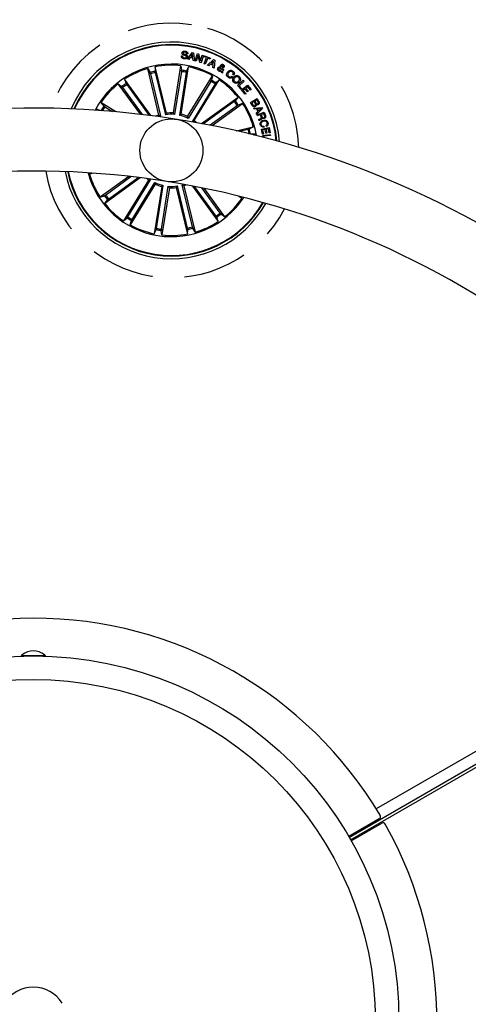
# Model space of a CAD drawing. Units: millimetres. Extents: x -69 to 2022, y -17 to 704.
# Drawn here: x 455 to 472, y 193 to 232 of the extents above; entities that cross this region are included whole.
import ezdxf

# ---------------------------------------------------------------- set-up
doc = ezdxf.new("R2010")
doc.units = ezdxf.units.MM
doc.header["$LTSCALE"] = 20
doc.linetypes.add('HIDDEN', pattern=[0.1905, 0.127, -0.0635])

msp = doc.modelspace()

# ---------------------------------------------------------------- linework, layer by layer
at = {"color": 7, "linetype": 'Continuous'}
for p, q in [((461.078, 230.615), (461.124, 230.608)), ((461.328, 230.685), (461.282, 230.691)), ((461.322, 230.475), (461.501, 230.744)), ((461.516, 230.69), (461.449, 230.579)), ((461.501, 230.744), (461.552, 230.733)), ((461.53, 230.562), (461.516, 230.69)), ((461.552, 230.733), (461.6, 230.415)), ((461.622, 230.408), (461.711, 230.697)), ((461.737, 230.621), (461.667, 230.394)), ((461.711, 230.697), (461.761, 230.682)), ((461.806, 230.35), (461.737, 230.621)), ((461.761, 230.682), (461.832, 230.41)), ((461.832, 230.41), (461.902, 230.639)), ((461.948, 230.625), (461.859, 230.336)), ((461.902, 230.639), (461.948, 230.625)), ((461.982, 230.573), (461.997, 230.61)), ((461.997, 230.61), (462.227, 230.52)), ((460.759, 228.341), (461.056, 230.217)), ((461.056, 230.217), (461.081, 230.035)), ((461.372, 230.463), (461.322, 230.475)), ((461.427, 230.544), (461.372, 230.463)), ((461.534, 230.521), (461.427, 230.544)), ((461.449, 230.579), (461.53, 230.562)), ((461.545, 230.426), (461.534, 230.521)), ((461.6, 230.415), (461.545, 230.426)), ((461.667, 230.394), (461.622, 230.408)), ((461.859, 230.336), (461.806, 230.35)), ((461.98, 230.292), (462.075, 230.537)), ((462.024, 230.274), (461.98, 230.292)), ((462.075, 230.537), (461.982, 230.573)), ((462.12, 230.52), (462.024, 230.274)), ((462.116, 230.24), (462.348, 230.462)), ((462.163, 230.215), (462.116, 230.24)), ((462.213, 230.483), (462.12, 230.52)), ((462.234, 230.282), (462.163, 230.215)), ((462.227, 230.52), (462.213, 230.483)), ((462.33, 230.237), (462.234, 230.282)), ((462.351, 230.404), (462.265, 230.313)), ((462.265, 230.313), (462.335, 230.279)), ((462.319, 230.142), (462.33, 230.237)), ((462.335, 230.279), (462.351, 230.404)), ((462.348, 230.462), (462.397, 230.439)), ((462.397, 230.439), (462.373, 230.118)), ((460.185, 228.258), (459.742, 230.105)), ((459.742, 230.105), (459.834, 229.946)), ((459.848, 229.898), (460.25, 228.222)), ((460.042, 230.177), (460.032, 229.993)), ((460.041, 229.945), (460.444, 228.269)), ((460.486, 228.331), (460.042, 230.177)), ((461.075, 229.986), (460.806, 228.283)), ((461.272, 229.954), (461.002, 228.252)), ((461.065, 228.293), (461.362, 230.168)), ((461.362, 230.168), (461.282, 230.003)), ((462.373, 230.118), (462.319, 230.142)), ((462.654, 230.032), (462.64, 230.136)), ((462.665, 229.947), (462.662, 229.995)), ((462.711, 229.917), (462.665, 229.947)), ((462.684, 230.127), (462.691, 230.055)), ((462.701, 230.01), (462.711, 229.917)), ((462.721, 230.091), (462.76, 230.067)), ((463.16, 229.844), (463.122, 229.873)), ((459.449, 228.288), (458.57, 229.498)), ((458.57, 229.498), (458.717, 229.387)), ((459.869, 228.236), (458.82, 229.68)), ((458.82, 229.68), (458.881, 229.506)), ((458.908, 229.465), (459.794, 228.246)), ((461.321, 228.198), (462.313, 229.817)), ((462.243, 229.596), (461.342, 228.126)), ((462.412, 229.492), (461.512, 228.022)), ((461.585, 228.037), (462.577, 229.656)), ((462.313, 229.817), (462.267, 229.639)), ((462.577, 229.656), (462.44, 229.533)), ((463.072, 229.802), (463.111, 229.772)), ((463.304, 229.429), (463.527, 229.638)), ((463.56, 229.603), (463.366, 229.42)), ((463.465, 229.253), (463.704, 229.448)), ((463.527, 229.638), (463.56, 229.603)), ((463.704, 229.448), (463.844, 229.276)), ((458.747, 229.348), (459.524, 228.279)), ((463.447, 229.277), (463.304, 229.429)), ((463.366, 229.42), (463.476, 229.304)), ((463.476, 229.304), (463.447, 229.277)), ((463.606, 229.081), (463.465, 229.253)), ((463.604, 229.298), (463.531, 229.239)), ((463.531, 229.239), (463.639, 229.107)), ((463.704, 229.176), (463.604, 229.298)), ((463.639, 229.107), (463.606, 229.081)), ((463.705, 229.381), (463.636, 229.325)), ((463.636, 229.325), (463.736, 229.203)), ((463.736, 229.203), (463.704, 229.176)), ((463.812, 229.25), (463.705, 229.381)), ((463.844, 229.276), (463.812, 229.25)), ((458.474, 228.39), (457.882, 228.753)), ((457.882, 228.753), (458.004, 228.616)), ((461.878, 227.918), (463.322, 228.967)), ((463.172, 228.79), (461.953, 227.904)), ((462.294, 227.838), (463.504, 228.717)), ((463.322, 228.967), (463.211, 228.821)), ((463.504, 228.717), (463.33, 228.656)), ((463.821, 228.763), (464.081, 228.91)), ((463.892, 228.638), (463.821, 228.763)), ((463.96, 228.801), (463.864, 228.747)), ((463.864, 228.747), (463.916, 228.656)), ((464.007, 228.718), (463.96, 228.801)), ((464.072, 228.865), (463.986, 228.816)), ((463.986, 228.816), (464.028, 228.741)), ((464.115, 228.79), (464.072, 228.865)), ((464.081, 228.91), (464.135, 228.815)), ((457.7, 228.452), (457.72, 228.489)), ((457.793, 228.445), (457.72, 228.489)), ((457.72, 228.489), (457.898, 228.443)), ((458.045, 228.588), (458.351, 228.401)), ((460.444, 228.269), (460.486, 228.331)), ((460.806, 228.283), (460.759, 228.341)), ((461.002, 228.252), (461.065, 228.293)), ((463.289, 228.629), (462.22, 227.852)), ((463.948, 228.538), (464.271, 228.559)), ((463.965, 228.497), (463.948, 228.538)), ((464.063, 228.503), (463.965, 228.497)), ((464.043, 228.33), (464.113, 228.397)), ((464.066, 228.287), (464.043, 228.33)), ((464.113, 228.397), (464.063, 228.503)), ((464.289, 228.521), (464.066, 228.287)), ((464.075, 228.262), (464.356, 228.368)), ((464.088, 228.228), (464.075, 228.262)), ((464.209, 228.274), (464.088, 228.228)), ((464.235, 228.519), (464.099, 228.506)), ((464.099, 228.506), (464.137, 228.423)), ((464.137, 228.423), (464.235, 228.519)), ((464.245, 228.181), (464.209, 228.274)), ((464.34, 228.323), (464.239, 228.285)), ((464.239, 228.285), (464.27, 228.203)), ((464.271, 228.559), (464.289, 228.521)), ((464.377, 228.225), (464.34, 228.323)), ((464.356, 228.368), (464.406, 228.235)), ((461.512, 228.022), (461.585, 228.037)), ((464.161, 228.035), (464.145, 228.077)), ((463.253, 227.633), (463.929, 227.795)), ((463.722, 227.689), (463.373, 227.605)), ((463.929, 227.795), (463.77, 227.703)), ((464.001, 227.495), (463.817, 227.505)), ((463.918, 227.475), (464.001, 227.495)), ((464.001, 227.495), (464.009, 227.452)), ((464.257, 227.697), (464.551, 227.758)), ((464.299, 227.493), (464.257, 227.697)), ((464.399, 227.688), (464.297, 227.667)), ((464.297, 227.667), (464.332, 227.5)), ((464.332, 227.5), (464.299, 227.493)), ((464.307, 227.445), (464.602, 227.486)), ((464.343, 227.817), (464.354, 227.78)), ((464.431, 227.534), (464.399, 227.688)), ((464.464, 227.54), (464.431, 227.534)), ((464.526, 227.715), (464.432, 227.695)), ((464.432, 227.695), (464.464, 227.54)), ((464.446, 227.807), (464.436, 227.844)), ((464.56, 227.549), (464.526, 227.715)), ((464.551, 227.758), (464.593, 227.555)), ((464.593, 227.555), (464.56, 227.549)), ((464.602, 227.486), (464.607, 227.45)), ((464.317, 227.374), (464.307, 227.445)), ((464.607, 227.45), (464.344, 227.414)), ((464.344, 227.414), (464.351, 227.365)), ((457.582, 225.954), (457.433, 225.918)), ((457.433, 225.918), (457.478, 225.944)), ((458.996, 225.824), (457.857, 224.996)), ((459.448, 225.77), (458.039, 224.746)), ((458.072, 225.084), (459.077, 225.815)), ((458.189, 224.923), (459.368, 225.78)), ((459.776, 225.676), (458.784, 224.058)), ((458.949, 224.221), (459.849, 225.691)), ((459.118, 224.117), (460.019, 225.587)), ((459.849, 225.691), (459.776, 225.676)), ((460.04, 225.515), (459.048, 223.896)), ((460.297, 225.42), (460, 223.545)), ((460.089, 223.759), (460.359, 225.461)), ((460.286, 223.728), (460.555, 225.43)), ((460.359, 225.461), (460.297, 225.42)), ((460.602, 225.372), (460.305, 223.497)), ((460.917, 225.444), (460.875, 225.383)), ((460.875, 225.383), (461.319, 223.536)), ((461.32, 223.768), (460.917, 225.444)), ((461.513, 223.815), (461.111, 225.491)), ((461.176, 225.455), (461.619, 223.609)), ((461.517, 225.442), (462.541, 224.033)), ((462.453, 224.248), (461.596, 225.427)), ((462.614, 224.365), (461.884, 225.37)), ((461.963, 225.354), (462.791, 224.215)), ((457.857, 224.996), (458.031, 225.057)), ((458.039, 224.746), (458.15, 224.893)), ((463.349, 225.04), (463.479, 224.96)), ((463.479, 224.96), (463.436, 225.009)), ((458.784, 224.058), (458.921, 224.18)), ((459.048, 223.896), (459.095, 224.074)), ((462.541, 224.033), (462.48, 224.207)), ((462.791, 224.215), (462.645, 224.326)), ((509.987, 223.973), (467.738, 199.581)), ((460, 223.545), (460.079, 223.71)), ((460.305, 223.497), (460.28, 223.679)), ((461.319, 223.536), (461.329, 223.72)), ((461.619, 223.609), (461.527, 223.767)), ((467.788, 199.494), (510.037, 223.887)), ((480.205, 207.303), (468.801, 200.718)), ((454.725, 206.804), (454.725, 206.787)), ((455.005, 206.787), (455.005, 206.786)), ((455.405, 206.786), (455.405, 206.787)), ((455.685, 206.787), (455.685, 206.804)), ((468.924, 200.323), (467.712, 199.624)), ((467.812, 199.451), (469.024, 200.15))]:
    msp.add_line(p, q, dxfattribs=at)
at = {"color": 7, "linetype": 'Continuous', "flags": 128}
for points in [[(460.25, 228.222), (460.207, 228.208), (460.173, 228.195)], [(461.577, 227.973), (461.548, 227.996), (461.512, 228.022)], [(459.807, 225.722), (459.813, 225.718), (459.849, 225.691)], [(461.111, 225.491), (461.154, 225.505), (461.161, 225.508)], [(454.725, 206.804), (454.73, 206.804), (454.765, 206.804), (454.833, 206.804), (454.929, 206.804), (455.045, 206.804), (455.173, 206.804), (455.303, 206.804), (455.426, 206.804), (455.533, 206.804), (455.615, 206.804), (455.668, 206.804), (455.685, 206.804)], [(454.725, 206.787), (454.73, 206.787), (454.765, 206.787), (454.833, 206.787), (454.929, 206.787), (455.045, 206.787), (455.173, 206.787), (455.303, 206.787), (455.426, 206.787), (455.533, 206.787), (455.615, 206.787), (455.668, 206.787), (455.685, 206.787), (455.685, 206.787)], [(455.642, 206.837), (455.644, 206.837), (455.645, 206.837), (455.645, 206.837), (455.645, 206.837)]]:
    msp.add_lwpolyline(points, dxfattribs=at)
at = {"color": 7, "linetype": 'Continuous'}
for centre, radius in [((455.205, 192.287), 81.25), ((460.681, 226.857), 1.25), ((455.205, 192.287), 14.5), ((455.205, 192.287), 13.563)]:
    msp.add_circle(centre, radius, dxfattribs=at)
for centre, radius, start, end in [((455.205, 192.287), 66.25, 30.52663, 261), ((455.205, 192.287), 63.75, 81, 149.46074), ((455.205, 192.287), 63.75, 32.55617, 81), ((455.205, 192.287), 51.25, 63, 149.9441), ((455.205, 192.287), 48.75, 31.3714, 149.2948), ((455.205, 192.287), 78.75, 270.43654, 29.55529), ((460.681, 226.857), 4.3, 81, 157.4402), ((460.681, 226.857), 4.199, 5.0626, 156.9374), ((460.681, 226.857), 4.175, 5.188, 156.812), ((460.681, 226.857), 4.3, 4.5598, 81), ((460.681, 226.857), 3.425, 81, 152.1827), ((460.681, 226.857), 3.381, 83.6202, 100.8798), ((460.681, 226.857), 3.425, 9.8173, 81), ((460.681, 226.857), 3.381, 106.1202, 123.3798), ((460.681, 226.857), 3.203, 101.6805, 105.3195), ((460.681, 226.857), 3.154, 101.6915, 105.3085), ((460.681, 226.857), 3.154, 79.1915, 82.8085), ((460.681, 226.857), 3.203, 79.1805, 82.8195), ((460.681, 226.857), 3.381, 61.1202, 78.3798), ((460.681, 226.857), 3.381, 128.6202, 145.8798), ((460.681, 226.857), 3.203, 124.1805, 127.8195), ((460.681, 226.857), 3.154, 124.1915, 127.8085), ((460.681, 226.857), 3.154, 56.6915, 60.3085), ((460.681, 226.857), 3.203, 56.6805, 60.3195), ((460.681, 226.857), 3.381, 38.6202, 55.8798), ((460.681, 226.857), 3.154, 34.1915, 37.8085), ((460.681, 226.857), 3.203, 34.1805, 37.8195), ((460.681, 226.857), 3.381, 16.1202, 33.3798), ((455.205, 192.287), 36.25, 31.2819, 149.921), ((460.681, 226.857), 3.203, 146.6805, 150.3195), ((460.681, 226.857), 3.154, 146.6915, 150.3085), ((460.681, 226.857), 1.487, 109.4666, 114.4417), ((460.681, 226.857), 1.432, 84.986, 99.514), ((460.681, 226.857), 1.487, 86.9666, 97.5334), ((460.681, 226.857), 1.487, 64.4666, 75.0334), ((460.681, 226.857), 1.432, 62.486, 77.014), ((460.681, 226.857), 1.487, 47.5583, 52.5334), ((460.681, 226.857), 3.154, 11.6915, 15.3085), ((460.681, 226.857), 3.203, 11.6805, 15.3195), ((455.205, 192.287), 33.75, 32.198, 149.9151), ((460.681, 226.857), 4.3, 191.3, 330.7), ((460.681, 226.857), 4.199, 191.6302, 261), ((460.681, 226.857), 4.175, 191.7136, 261), ((460.681, 226.857), 3.425, 195.04, 326.96), ((460.681, 226.857), 3.381, 196.1202, 213.3798), ((460.681, 226.857), 1.487, 228.8767, 232.5334), ((460.681, 226.857), 1.432, 242.486, 257.014), ((460.681, 226.857), 1.487, 244.4666, 255.0334), ((460.681, 226.857), 1.432, 264.986, 279.514), ((460.681, 226.857), 1.487, 266.9666, 277.5334), ((460.681, 226.857), 1.487, 289.4666, 293.1233), ((455.205, 192.287), 66.25, 261, 29.47432), ((460.681, 226.857), 3.203, 214.1805, 217.8195), ((460.681, 226.857), 3.381, 218.6202, 235.8798), ((460.681, 226.857), 3.154, 214.1915, 217.8085), ((460.681, 226.857), 4.199, 261, 330.3698), ((460.681, 226.857), 4.175, 261, 330.2864), ((460.681, 226.857), 3.381, 308.6202, 325.8798), ((460.681, 226.857), 3.154, 304.1915, 307.8085), ((460.681, 226.857), 3.203, 236.6805, 240.3195), ((460.681, 226.857), 3.154, 236.6915, 240.3085), ((460.681, 226.857), 3.381, 286.1202, 303.3798), ((460.681, 226.857), 3.203, 304.1805, 307.8195), ((455.205, 192.287), 63.75, 270.53926, 29.46074), ((460.681, 226.857), 3.381, 241.1202, 258.3798), ((460.681, 226.857), 3.203, 259.1805, 262.8195), ((460.681, 226.857), 3.154, 259.1915, 262.8085), ((460.681, 226.857), 3.154, 281.6915, 285.3085), ((460.681, 226.857), 3.203, 281.6805, 285.3195), ((460.681, 226.857), 3.381, 263.6202, 280.8798), ((455.205, 192.287), 51.25, 150.0559, 269.9441), ((455.205, 192.287), 51.25, 270.0559, 29.9441), ((455.205, 192.287), 48.75, 270.7052, 29.2851), ((455.205, 192.287), 36.25, 150.079, 269.921), ((455.205, 192.287), 36.25, 270.079, 29.0422), ((455.205, 192.287), 33.75, 270.0849, 29.9151), ((455.205, 192.287), 16, 30.7207, 149.2793), ((455.205, 206.267), 0.72, 127.6585, 131.8103), ((454.767, 208), 1.162, 269.9212, 270.0618), ((455.205, 206.267), 0.718, 52.5216, 127.4784), ((455.205, 206.267), 0.72, 48.1897, 52.3415), ((468.874, 200.41), 0.1, 300, 30.7207), ((469.074, 200.064), 0.1, 29.2793, 120), ((455.205, 192.287), 16, 150.7207, 269.2793), ((455.205, 192.287), 16, 270.7207, 29.2793), ((455.205, 192.287), 1.35, 32.1226, 147.8774)]:
    msp.add_arc(centre, radius, start, end, dxfattribs=at)
at = {"color": 7, "linetype": 'HIDDEN'}
for start, end in [(81, 160.6418), (1.3582, 81), (189.3758, 332.6242)]:
    msp.add_arc((460.681, 226.857), 5.05, start, end, dxfattribs=at)
at = {"color": 7, "linetype": 'Continuous'}
for points, knots in [([(461.188, 230.49), (461.17, 230.494), (461.136, 230.501), (461.094, 230.53), (461.075, 230.573), (461.077, 230.601), (461.078, 230.615)], [0, 0, 0, 0, 0.280722, 0.560247, 0.779504, 1, 1, 1, 1]), ([(461.101, 230.726), (461.103, 230.736), (461.107, 230.756), (461.127, 230.78), (461.166, 230.801), (461.201, 230.8), (461.225, 230.8)], [0, 0, 0, 0, 0.18727, 0.374021, 0.561309, 1, 1, 1, 1]), ([(461.276, 230.567), (461.276, 230.572), (461.277, 230.583), (461.265, 230.603), (461.229, 230.617), (461.179, 230.636), (461.127, 230.656), (461.1, 230.693), (461.101, 230.715), (461.101, 230.726)], [0, 0, 0, 0, 0.062536, 0.124782, 0.249567, 0.50099, 0.750924, 0.875445, 1, 1, 1, 1]), ([(461.124, 230.608), (461.123, 230.597), (461.122, 230.574), (461.149, 230.539), (461.178, 230.532), (461.196, 230.528)], [0, 0, 0, 0, 0.281197, 0.559559, 1, 1, 1, 1]), ([(461.148, 230.724), (461.148, 230.719), (461.147, 230.711), (461.152, 230.701), (461.164, 230.689), (461.199, 230.677), (461.249, 230.659), (461.3, 230.635), (461.323, 230.596), (461.323, 230.574), (461.322, 230.563)], [0, 0, 0, 0, 0.062285, 0.093563, 0.124868, 0.250273, 0.501392, 0.750752, 0.875323, 1, 1, 1, 1]), ([(461.216, 230.761), (461.201, 230.762), (461.183, 230.763), (461.162, 230.754), (461.152, 230.743), (461.15, 230.732), (461.148, 230.724)], [0, 0, 0, 0, 0.499178, 0.624799, 0.750275, 1, 1, 1, 1]), ([(461.282, 230.691), (461.281, 230.701), (461.281, 230.722), (461.258, 230.752), (461.232, 230.758), (461.216, 230.761)], [0, 0, 0, 0, 0.281462, 0.560332, 1, 1, 1, 1]), ([(461.225, 230.8), (461.24, 230.796), (461.272, 230.79), (461.311, 230.763), (461.33, 230.724), (461.328, 230.698), (461.328, 230.685)], [0, 0, 0, 0, 0.280815, 0.560396, 0.779642, 1, 1, 1, 1]), ([(461.322, 230.563), (461.32, 230.553), (461.315, 230.532), (461.292, 230.508), (461.249, 230.488), (461.213, 230.489), (461.188, 230.49)], [0, 0, 0, 0, 0.186879, 0.373451, 0.560822, 1, 1, 1, 1]), ([(461.196, 230.528), (461.213, 230.527), (461.234, 230.526), (461.257, 230.535), (461.267, 230.543), (461.273, 230.554), (461.275, 230.563), (461.276, 230.567)], [0, 0, 0, 0, 0.498811, 0.624201, 0.749347, 0.874578, 1, 1, 1, 1]), ([(462.636, 230.17), (462.635, 230.179), (462.633, 230.193), (462.63, 230.213), (462.633, 230.229), (462.639, 230.239), (462.641, 230.244)], [0, 0, 0, 0, 0.340537, 0.560815, 0.77989, 1, 1, 1, 1]), ([(462.641, 230.244), (462.648, 230.252), (462.66, 230.267), (462.689, 230.275), (462.714, 230.271), (462.728, 230.264), (462.735, 230.26)], [0, 0, 0, 0, 0.279115, 0.558595, 0.779044, 1, 1, 1, 1]), ([(462.68, 230.219), (462.678, 230.214), (462.674, 230.205), (462.677, 230.187), (462.678, 230.174), (462.679, 230.166)], [0, 0, 0, 0, 0.278638, 0.558909, 1, 1, 1, 1]), ([(462.717, 230.227), (462.714, 230.228), (462.706, 230.232), (462.695, 230.232), (462.686, 230.226), (462.682, 230.221), (462.68, 230.219)], [0, 0, 0, 0, 0.280162, 0.559719, 0.779346, 1, 1, 1, 1]), ([(462.731, 230.188), (462.732, 230.192), (462.735, 230.2), (462.732, 230.212), (462.726, 230.221), (462.72, 230.225), (462.717, 230.227)], [0, 0, 0, 0, 0.278418, 0.558387, 0.779054, 1, 1, 1, 1]), ([(462.735, 230.26), (462.744, 230.254), (462.761, 230.241), (462.777, 230.215), (462.781, 230.187), (462.774, 230.172), (462.77, 230.164)], [0, 0, 0, 0, 0.280709, 0.560761, 0.780224, 1, 1, 1, 1]), ([(459.848, 229.898), (459.847, 229.904), (459.844, 229.915), (459.84, 229.929), (459.837, 229.94), (459.835, 229.945), (459.834, 229.946), (459.834, 229.946)], [0, 0, 0, 0, 0.241216, 0.48242, 0.72356, 0.964618, 1, 1, 1, 1]), ([(460.032, 229.993), (460.032, 229.992), (460.032, 229.989), (460.034, 229.978), (460.037, 229.964), (460.04, 229.952), (460.041, 229.946), (460.041, 229.945)], [0, 0, 0, 0, 0.241471, 0.482919, 0.724201, 0.965296, 1, 1, 1, 1]), ([(461.075, 229.986), (461.076, 229.991), (461.078, 230.002), (461.08, 230.017), (461.081, 230.028), (461.081, 230.033), (461.081, 230.034), (461.081, 230.035)], [0, 0, 0, 0, 0.241206, 0.482431, 0.723573, 0.964622, 1, 1, 1, 1]), ([(461.282, 230.003), (461.281, 230.001), (461.28, 229.998), (461.278, 229.988), (461.275, 229.973), (461.273, 229.962), (461.272, 229.955), (461.272, 229.954)], [0, 0, 0, 0, 0.241478, 0.482885, 0.724202, 0.965262, 1, 1, 1, 1]), ([(462.564, 230.004), (462.553, 230.011), (462.53, 230.027), (462.511, 230.063), (462.513, 230.099), (462.522, 230.119), (462.526, 230.129)], [0, 0, 0, 0, 0.281143, 0.55892, 0.779684, 1, 1, 1, 1]), ([(462.526, 230.129), (462.533, 230.138), (462.547, 230.157), (462.588, 230.173), (462.617, 230.171), (462.636, 230.17)], [0, 0, 0, 0, 0.279997, 0.559138, 1, 1, 1, 1]), ([(462.566, 230.104), (462.562, 230.098), (462.556, 230.084), (462.561, 230.063), (462.57, 230.047), (462.579, 230.04), (462.584, 230.037)], [0, 0, 0, 0, 0.279331, 0.558551, 0.779412, 1, 1, 1, 1]), ([(462.662, 229.995), (462.653, 229.991), (462.635, 229.983), (462.6, 229.987), (462.578, 229.997), (462.564, 230.004)], [0, 0, 0, 0, 0.278714, 0.559623, 1, 1, 1, 1]), ([(462.64, 230.136), (462.623, 230.135), (462.601, 230.135), (462.576, 230.12), (462.569, 230.109), (462.566, 230.104)], [0, 0, 0, 0, 0.559415, 0.779527, 1, 1, 1, 1]), ([(462.584, 230.037), (462.59, 230.033), (462.602, 230.027), (462.626, 230.025), (462.643, 230.029), (462.654, 230.032)], [0, 0, 0, 0, 0.280313, 0.560577, 1, 1, 1, 1]), ([(462.679, 230.166), (462.689, 230.168), (462.704, 230.169), (462.723, 230.177), (462.728, 230.184), (462.731, 230.188)], [0, 0, 0, 0, 0.56085, 0.780439, 1, 1, 1, 1]), ([(462.77, 230.164), (462.765, 230.156), (462.753, 230.142), (462.722, 230.129), (462.698, 230.128), (462.684, 230.127)], [0, 0, 0, 0, 0.27957, 0.559707, 1, 1, 1, 1]), ([(462.691, 230.055), (462.697, 230.062), (462.708, 230.073), (462.717, 230.086), (462.721, 230.091)], [0, 0, 0, 0, 0.560191, 1, 1, 1, 1]), ([(462.76, 230.067), (462.755, 230.059), (462.747, 230.046), (462.731, 230.031), (462.716, 230.02), (462.706, 230.013), (462.701, 230.01)], [0, 0, 0, 0, 0.340019, 0.559712, 0.77984, 1, 1, 1, 1]), ([(462.926, 229.757), (462.909, 229.772), (462.876, 229.803), (462.865, 229.868), (462.879, 229.924), (462.899, 229.953), (462.908, 229.967)], [0, 0, 0, 0, 0.279898, 0.558353, 0.778936, 1, 1, 1, 1]), ([(462.908, 229.967), (462.924, 229.984), (462.954, 230.018), (463.015, 230.04), (463.075, 230.035), (463.104, 230.015), (463.119, 230.005)], [0, 0, 0, 0, 0.280376, 0.559861, 0.77957, 1, 1, 1, 1]), ([(462.949, 229.94), (462.94, 229.927), (462.921, 229.9), (462.912, 229.854), (462.924, 229.812), (462.943, 229.795), (462.953, 229.786)], [0, 0, 0, 0, 0.280958, 0.560563, 0.779792, 1, 1, 1, 1]), ([(463.095, 229.974), (463.081, 229.982), (463.054, 229.999), (462.994, 229.988), (462.966, 229.958), (462.949, 229.94)], [0, 0, 0, 0, 0.28039, 0.559924, 1, 1, 1, 1]), ([(463.122, 229.873), (463.126, 229.883), (463.134, 229.903), (463.127, 229.943), (463.107, 229.962), (463.095, 229.974)], [0, 0, 0, 0, 0.281157, 0.560984, 1, 1, 1, 1]), ([(463.119, 230.005), (463.132, 229.994), (463.158, 229.971), (463.178, 229.926), (463.178, 229.881), (463.166, 229.856), (463.16, 229.844)], [0, 0, 0, 0, 0.280325, 0.559954, 0.779733, 1, 1, 1, 1]), ([(463.158, 229.772), (463.175, 229.787), (463.208, 229.818), (463.272, 229.833), (463.33, 229.822), (463.358, 229.799), (463.372, 229.788)], [0, 0, 0, 0, 0.280135, 0.559736, 0.77953, 1, 1, 1, 1]), ([(458.881, 229.506), (458.882, 229.505), (458.883, 229.502), (458.889, 229.493), (458.897, 229.481), (458.904, 229.471), (458.908, 229.466), (458.908, 229.465)], [0, 0, 0, 0, 0.241476, 0.482904, 0.72421, 0.965293, 1, 1, 1, 1]), ([(462.243, 229.596), (462.246, 229.601), (462.251, 229.611), (462.259, 229.624), (462.264, 229.634), (462.266, 229.638), (462.267, 229.639), (462.267, 229.639)], [0, 0, 0, 0, 0.241217, 0.482441, 0.723568, 0.96463, 1, 1, 1, 1]), ([(462.44, 229.533), (462.439, 229.532), (462.437, 229.53), (462.431, 229.521), (462.423, 229.509), (462.416, 229.498), (462.413, 229.493), (462.412, 229.492)], [0, 0, 0, 0, 0.241482, 0.482922, 0.724227, 0.965303, 1, 1, 1, 1]), ([(463.111, 229.772), (463.097, 229.759), (463.068, 229.733), (463.013, 229.72), (462.963, 229.731), (462.938, 229.748), (462.926, 229.757)], [0, 0, 0, 0, 0.280324, 0.559179, 0.779253, 1, 1, 1, 1]), ([(462.953, 229.786), (462.964, 229.779), (462.985, 229.766), (463.022, 229.765), (463.052, 229.779), (463.066, 229.795), (463.072, 229.802)], [0, 0, 0, 0, 0.280197, 0.559176, 0.779188, 1, 1, 1, 1]), ([(463.161, 229.557), (463.146, 229.574), (463.115, 229.608), (463.109, 229.674), (463.125, 229.73), (463.147, 229.758), (463.158, 229.772)], [0, 0, 0, 0, 0.279837, 0.558613, 0.779179, 1, 1, 1, 1]), ([(463.196, 229.738), (463.186, 229.725), (463.167, 229.7), (463.156, 229.657), (463.164, 229.616), (463.181, 229.598), (463.189, 229.588)], [0, 0, 0, 0, 0.280639, 0.560395, 0.779861, 1, 1, 1, 1]), ([(463.379, 229.57), (463.361, 229.555), (463.327, 229.525), (463.262, 229.51), (463.203, 229.523), (463.175, 229.546), (463.161, 229.557)], [0, 0, 0, 0, 0.279973, 0.559601, 0.779392, 1, 1, 1, 1]), ([(463.189, 229.588), (463.202, 229.579), (463.228, 229.559), (463.276, 229.562), (463.313, 229.579), (463.332, 229.596), (463.341, 229.605)], [0, 0, 0, 0, 0.279702, 0.558154, 0.7789, 1, 1, 1, 1]), ([(463.344, 229.757), (463.331, 229.767), (463.305, 229.786), (463.245, 229.781), (463.215, 229.754), (463.196, 229.738)], [0, 0, 0, 0, 0.280379, 0.560243, 1, 1, 1, 1]), ([(463.341, 229.605), (463.35, 229.618), (463.37, 229.643), (463.38, 229.688), (463.37, 229.73), (463.353, 229.748), (463.344, 229.757)], [0, 0, 0, 0, 0.280451, 0.560227, 0.779628, 1, 1, 1, 1]), ([(463.372, 229.788), (463.388, 229.771), (463.42, 229.737), (463.427, 229.671), (463.412, 229.613), (463.39, 229.585), (463.379, 229.57)], [0, 0, 0, 0, 0.280034, 0.558637, 0.779225, 1, 1, 1, 1]), ([(458.747, 229.348), (458.744, 229.353), (458.737, 229.362), (458.728, 229.374), (458.721, 229.382), (458.718, 229.386), (458.717, 229.387), (458.717, 229.387)], [0, 0, 0, 0, 0.241221, 0.482427, 0.723561, 0.964621, 1, 1, 1, 1]), ([(463.172, 228.79), (463.177, 228.793), (463.186, 228.8), (463.198, 228.809), (463.206, 228.816), (463.21, 228.82), (463.211, 228.82), (463.211, 228.821)], [0, 0, 0, 0, 0.24122, 0.482425, 0.723578, 0.964619, 1, 1, 1, 1]), ([(463.33, 228.656), (463.329, 228.655), (463.326, 228.654), (463.317, 228.648), (463.305, 228.64), (463.295, 228.633), (463.29, 228.629), (463.289, 228.629)], [0, 0, 0, 0, 0.241477, 0.482919, 0.724207, 0.965309, 1, 1, 1, 1]), ([(463.916, 228.656), (463.921, 228.649), (463.931, 228.634), (463.953, 228.623), (463.976, 228.623), (463.989, 228.629), (463.995, 228.632)], [0, 0, 0, 0, 0.280475, 0.559366, 0.779274, 1, 1, 1, 1]), ([(463.995, 228.632), (464.002, 228.637), (464.012, 228.644), (464.02, 228.659), (464.023, 228.683), (464.014, 228.703), (464.007, 228.718)], [0, 0, 0, 0, 0.250305, 0.375934, 0.501578, 1, 1, 1, 1]), ([(464.048, 228.685), (464.05, 228.676), (464.054, 228.658), (464.043, 228.624), (464.023, 228.61), (464.011, 228.602)], [0, 0, 0, 0, 0.281068, 0.561028, 1, 1, 1, 1]), ([(464.028, 228.741), (464.037, 228.727), (464.048, 228.709), (464.07, 228.699), (464.086, 228.698), (464.098, 228.703), (464.105, 228.706)], [0, 0, 0, 0, 0.498916, 0.624572, 0.750146, 1, 1, 1, 1]), ([(464.128, 228.679), (464.121, 228.676), (464.106, 228.669), (464.077, 228.668), (464.059, 228.679), (464.048, 228.685)], [0, 0, 0, 0, 0.280953, 0.561559, 1, 1, 1, 1]), ([(464.105, 228.706), (464.112, 228.711), (464.123, 228.717), (464.13, 228.732), (464.132, 228.757), (464.122, 228.776), (464.115, 228.79)], [0, 0, 0, 0, 0.25011, 0.375463, 0.500685, 1, 1, 1, 1]), ([(464.135, 228.815), (464.149, 228.792), (464.167, 228.763), (464.164, 228.724), (464.154, 228.699), (464.138, 228.687), (464.128, 228.679)], [0, 0, 0, 0, 0.499768, 0.625416, 0.751093, 1, 1, 1, 1]), ([(458.004, 228.616), (458.005, 228.615), (458.007, 228.613), (458.016, 228.607), (458.029, 228.599), (458.039, 228.592), (458.044, 228.589), (458.045, 228.588)], [0, 0, 0, 0, 0.241481, 0.482911, 0.724209, 0.965288, 1, 1, 1, 1]), ([(460.25, 228.222), (460.237, 228.23), (460.215, 228.242), (460.193, 228.254), (460.185, 228.258)], [0, 0, 0, 0, 0.620915, 1, 1, 1, 1]), ([(464.011, 228.602), (463.999, 228.597), (463.975, 228.586), (463.937, 228.593), (463.909, 228.612), (463.898, 228.629), (463.892, 228.638)], [0, 0, 0, 0, 0.279522, 0.55909, 0.779218, 1, 1, 1, 1]), ([(461.342, 228.126), (461.338, 228.141), (461.331, 228.166), (461.324, 228.189), (461.321, 228.198)], [0, 0, 0, 0, 0.620915, 1, 1, 1, 1]), ([(464.145, 228.077), (464.15, 228.082), (464.161, 228.092), (464.185, 228.101), (464.201, 228.109), (464.211, 228.114)], [0, 0, 0, 0, 0.277476, 0.558558, 1, 1, 1, 1]), ([(464.192, 228.061), (464.185, 228.057), (464.174, 228.05), (464.165, 228.04), (464.161, 228.035)], [0, 0, 0, 0, 0.560298, 1, 1, 1, 1]), ([(464.276, 228.144), (464.276, 228.139), (464.278, 228.128), (464.274, 228.112), (464.263, 228.099), (464.237, 228.079), (464.212, 228.069), (464.192, 228.061)], [0, 0, 0, 0, 0.125019, 0.249623, 0.374318, 0.49943, 1, 1, 1, 1]), ([(464.205, 227.871), (464.201, 227.893), (464.192, 227.937), (464.223, 227.995), (464.268, 228.03), (464.3, 228.041), (464.317, 228.047)], [0, 0, 0, 0, 0.279754, 0.558204, 0.778895, 1, 1, 1, 1]), ([(464.354, 227.78), (464.335, 227.778), (464.299, 227.774), (464.251, 227.795), (464.219, 227.831), (464.21, 227.858), (464.205, 227.871)], [0, 0, 0, 0, 0.280262, 0.559282, 0.779343, 1, 1, 1, 1]), ([(464.211, 228.114), (464.218, 228.118), (464.231, 228.126), (464.248, 228.142), (464.25, 228.163), (464.246, 228.175), (464.245, 228.181)], [0, 0, 0, 0, 0.281236, 0.5598, 0.779451, 1, 1, 1, 1]), ([(464.33, 228.011), (464.314, 228.005), (464.281, 227.993), (464.243, 227.961), (464.226, 227.917), (464.232, 227.89), (464.235, 227.876)], [0, 0, 0, 0, 0.280986, 0.560807, 0.779867, 1, 1, 1, 1]), ([(464.235, 227.876), (464.24, 227.864), (464.249, 227.84), (464.28, 227.818), (464.313, 227.811), (464.333, 227.815), (464.343, 227.817)], [0, 0, 0, 0, 0.280004, 0.559098, 0.779295, 1, 1, 1, 1]), ([(464.27, 228.203), (464.277, 228.186), (464.286, 228.166), (464.308, 228.151), (464.326, 228.147), (464.339, 228.151), (464.347, 228.154)], [0, 0, 0, 0, 0.498895, 0.624325, 0.749719, 1, 1, 1, 1]), ([(464.365, 228.122), (464.356, 228.119), (464.339, 228.114), (464.312, 228.116), (464.29, 228.127), (464.281, 228.138), (464.276, 228.144)], [0, 0, 0, 0, 0.28036, 0.559896, 0.779714, 1, 1, 1, 1]), ([(464.317, 228.047), (464.339, 228.052), (464.383, 228.061), (464.445, 228.043), (464.49, 228.004), (464.502, 227.97), (464.508, 227.954)], [0, 0, 0, 0, 0.280418, 0.559905, 0.779566, 1, 1, 1, 1]), ([(464.479, 227.946), (464.473, 227.962), (464.46, 227.994), (464.401, 228.023), (464.357, 228.016), (464.33, 228.011)], [0, 0, 0, 0, 0.280498, 0.559887, 1, 1, 1, 1]), ([(464.347, 228.154), (464.355, 228.157), (464.37, 228.164), (464.382, 228.185), (464.383, 228.207), (464.379, 228.219), (464.377, 228.225)], [0, 0, 0, 0, 0.280069, 0.5587, 0.778918, 1, 1, 1, 1]), ([(464.406, 228.235), (464.41, 228.223), (464.418, 228.199), (464.412, 228.163), (464.393, 228.135), (464.374, 228.126), (464.365, 228.122)], [0, 0, 0, 0, 0.280794, 0.560026, 0.779661, 1, 1, 1, 1]), ([(464.436, 227.844), (464.446, 227.85), (464.465, 227.862), (464.481, 227.89), (464.485, 227.92), (464.481, 227.937), (464.479, 227.946)], [0, 0, 0, 0, 0.280066, 0.559173, 0.779394, 1, 1, 1, 1]), ([(464.508, 227.954), (464.511, 227.938), (464.518, 227.905), (464.506, 227.86), (464.481, 227.825), (464.458, 227.813), (464.446, 227.807)], [0, 0, 0, 0, 0.280216, 0.559805, 0.779693, 1, 1, 1, 1]), ([(463.722, 227.689), (463.728, 227.691), (463.739, 227.693), (463.753, 227.697), (463.764, 227.7), (463.769, 227.702), (463.77, 227.703), (463.77, 227.703)], [0, 0, 0, 0, 0.241208, 0.482428, 0.723565, 0.964624, 1, 1, 1, 1]), ([(460.019, 225.587), (460.023, 225.572), (460.03, 225.548), (460.037, 225.524), (460.04, 225.515)], [0, 0, 0, 0, 0.620915, 1, 1, 1, 1]), ([(460.555, 225.43), (460.565, 225.418), (460.58, 225.398), (460.596, 225.379), (460.602, 225.372)], [0, 0, 0, 0, 0.620915, 1, 1, 1, 1]), ([(461.111, 225.491), (461.124, 225.483), (461.146, 225.471), (461.168, 225.459), (461.176, 225.455)], [0, 0, 0, 0, 0.620915, 1, 1, 1, 1]), ([(458.031, 225.057), (458.032, 225.058), (458.035, 225.059), (458.044, 225.065), (458.056, 225.073), (458.066, 225.08), (458.071, 225.084), (458.072, 225.084)], [0, 0, 0, 0, 0.241472, 0.482917, 0.724233, 0.965309, 1, 1, 1, 1]), ([(458.189, 224.923), (458.184, 224.92), (458.175, 224.913), (458.163, 224.904), (458.155, 224.897), (458.151, 224.894), (458.15, 224.893), (458.15, 224.893)], [0, 0, 0, 0, 0.241223, 0.482433, 0.723568, 0.964626, 1, 1, 1, 1]), ([(462.614, 224.365), (462.617, 224.36), (462.624, 224.351), (462.633, 224.339), (462.64, 224.331), (462.643, 224.327), (462.644, 224.326), (462.645, 224.326)], [0, 0, 0, 0, 0.241193, 0.482427, 0.723563, 0.964625, 1, 1, 1, 1]), ([(458.921, 224.18), (458.922, 224.181), (458.924, 224.183), (458.931, 224.193), (458.938, 224.205), (458.945, 224.215), (458.948, 224.22), (458.949, 224.221)], [0, 0, 0, 0, 0.241478, 0.482891, 0.724193, 0.965304, 1, 1, 1, 1]), ([(459.118, 224.117), (459.115, 224.112), (459.11, 224.102), (459.102, 224.089), (459.097, 224.079), (459.095, 224.075), (459.095, 224.074), (459.095, 224.074)], [0, 0, 0, 0, 0.241182, 0.482411, 0.72357, 0.96462, 1, 1, 1, 1]), ([(462.48, 224.207), (462.479, 224.208), (462.478, 224.211), (462.472, 224.22), (462.464, 224.232), (462.457, 224.242), (462.453, 224.247), (462.453, 224.248)], [0, 0, 0, 0, 0.241469, 0.482921, 0.724205, 0.965292, 1, 1, 1, 1]), ([(460.079, 223.71), (460.08, 223.712), (460.081, 223.715), (460.083, 223.726), (460.086, 223.74), (460.088, 223.752), (460.089, 223.758), (460.089, 223.759)], [0, 0, 0, 0, 0.241481, 0.482917, 0.7242, 0.965305, 1, 1, 1, 1]), ([(460.286, 223.728), (460.285, 223.722), (460.283, 223.711), (460.281, 223.696), (460.28, 223.685), (460.28, 223.68), (460.28, 223.679), (460.28, 223.679)], [0, 0, 0, 0, 0.241206, 0.482431, 0.723573, 0.964622, 1, 1, 1, 1]), ([(461.329, 223.72), (461.329, 223.721), (461.329, 223.724), (461.327, 223.735), (461.324, 223.75), (461.321, 223.761), (461.32, 223.767), (461.32, 223.768)], [0, 0, 0, 0, 0.241489, 0.482915, 0.724235, 0.965295, 1, 1, 1, 1]), ([(461.513, 223.815), (461.515, 223.809), (461.517, 223.798), (461.521, 223.784), (461.524, 223.773), (461.526, 223.769), (461.527, 223.767), (461.527, 223.767)], [0, 0, 0, 0, 0.241209, 0.482441, 0.723574, 0.964626, 1, 1, 1, 1])]:
    msp.add_open_spline(points, degree=3, knots=knots, dxfattribs=at)

doc.saveas('drawing.dxf')
